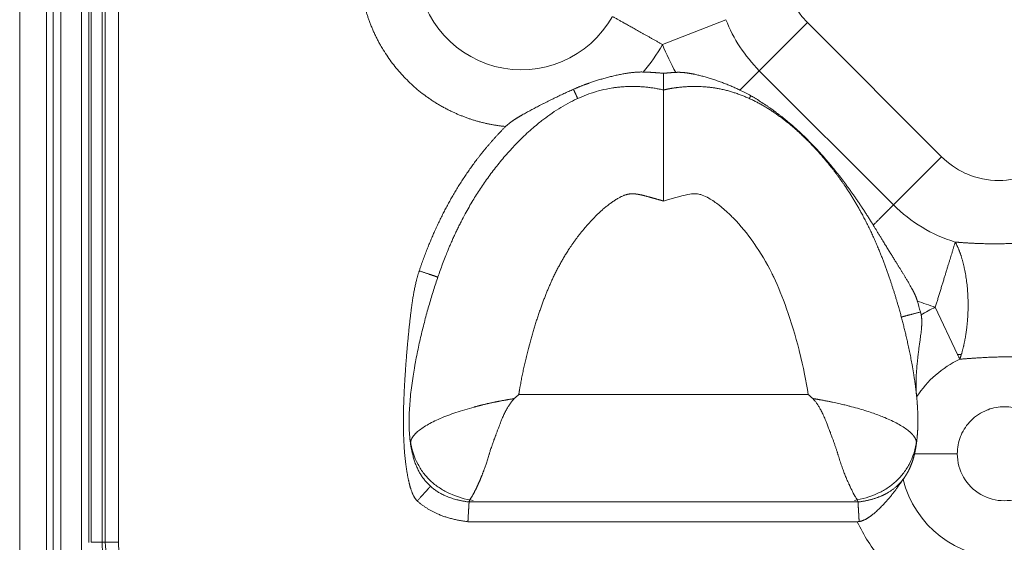
# Model space of a CAD drawing. Units: millimetres. Extents: x 6 to 415, y 5 to 292.
# Drawn here: x 90 to 100, y 226 to 231 of the extents above; entities that cross this region are included whole.
import ezdxf

# ---------------------------------------------------------------- set-up
doc = ezdxf.new("R2010")
doc.units = ezdxf.units.MM
doc.layers.add('1', color=7, linetype='Continuous', true_color=0xffffff)

msp = doc.modelspace()

# ---------------------------------------------------------------- linework, layer by layer
at = {"layer": '1', "color": 155, "linetype": 'Continuous', "lineweight": 13}
for p, q in [((90.4721, 265.4051), (90.4721, 222.3044)), ((90.7221, 222.7603), (90.7221, 265.4046)), ((90.7826, 222.7852), (90.7826, 265.3445)), ((90.8569, 222.7852), (90.8569, 265.3445)), ((91.117, 225.7781), (91.1168, 234.8232)), ((91.1371, 225.7786), (91.1371, 234.8237)), ((91.2403, 225.7791), (91.2403, 234.8242)), ((91.27, 225.7791), (91.27, 234.8242)), ((96.4624, 230.4149), (97.0531, 230.6465)), ((97.3641, 230.1712), (97.8127, 230.6198)), ((97.8127, 230.6198), (99.0627, 229.3698)), ((97.1838, 229.991), (97.3641, 230.1712)), ((97.3641, 230.1712), (98.6141, 228.9212)), ((98.6141, 228.9212), (99.0627, 229.3698)), ((99.2112, 227.5287), (99.0041, 227.9686)), ((97.8203, 227.154), (95.123, 227.154)), ((98.2837, 226.154), (94.6597, 226.154)), ((98.277, 225.9705), (94.6489, 225.9705)), ((91.2403, 225.7791), (91.1371, 225.7791)), ((91.27, 225.7791), (91.2403, 225.7791)), ((91.3927, 225.7791), (91.27, 225.7791))]:
    msp.add_line(p, q, dxfattribs=at)
for centre, radius, start, end in [((98.3463, 231.1534), 0.7546, 135, 225), ((95.1467, 231.1534), 0.9732, 179.99997, 330.69709), ((98.3463, 231.1534), 1.389, 201.40483, 225), ((95.1467, 231.1534), 1.5088, 318.77618, 330.69699), ((99.5963, 229.9034), 1.389, 225.00003, 252.98249), ((99.6467, 226.6034), 1.5088, 115.20545, 120.90786), ((99.6467, 226.6034), 0.9732, 115.20374, 147.01634), ((99.6467, 226.6034), 0.4376, 179.99997, 360), ((99.6467, 226.6034), 0.9732, 194.24339, 345.786), ((91.9721, 225.7791), 0.7318, 180, 270.43476), ((91.9721, 225.7791), 0.7021, 180, 270.43476)]:
    msp.add_arc(centre, radius, start, end, dxfattribs=at)
msp.add_ellipse((99.0041, 227.9686), major_axis=(-0.7172, 0.2195), ratio=0.533333, start_param=2.021551, end_param=2.072861, dxfattribs=at)
for points, degree in [([(91.0467, 222.5955), (91.0467, 265.1534)], 1), ([(91.3927, 234.8241), (91.3927, 225.7789)], 1), ([(96.5859, 230.1558), (96.5386, 230.2393), (96.4975, 230.3256), (96.4624, 230.4149)], 3), ([(96.4717, 230.1473), (96.5296, 230.1528), (96.5859, 230.1558)], 2), ([(95.6716, 229.9122), (95.6716, 229.9122), (95.6674, 229.9214), (95.659, 229.9399), (95.6469, 229.9663), (95.6323, 229.9985)], 5), ([(97.2838, 229.9386), (97.2512, 229.9574), (97.2179, 229.9748), (97.1838, 229.991)], 3), ([(97.2718, 229.9122), (97.2718, 229.9122), (97.273, 229.9149), (97.2755, 229.9203), (97.2791, 229.9283), (97.2838, 229.9386)], 5), ([(94.1952, 228.3077), (94.2545, 228.2873), (94.3085, 228.2688), (94.3487, 228.255), (94.3687, 228.2481), (94.3687, 228.2481)], 5), ([(98.8649, 227.924), (98.8555, 227.959), (98.8459, 227.9938), (98.836, 228.0283)], 3), ([(99.0041, 227.9686), (98.9472, 227.986), (98.8912, 228.0059), (98.836, 228.0283)], 3), ([(98.6876, 227.8765), (98.6877, 227.8765), (98.7081, 227.882), (98.7492, 227.893), (98.8043, 227.9078), (98.8649, 227.924)], 5), ([(98.8717, 227.898), (98.8694, 227.9067), (98.8672, 227.9154), (98.8649, 227.924)], 3), ([(99.2322, 227.484), (99.2352, 227.4925), (99.2382, 227.5011), (99.2411, 227.5098), (99.2439, 227.5187), (99.2466, 227.5277)], 5), ([(95.081, 227.1175), (95.0949, 227.1297), (95.1089, 227.1419), (95.123, 227.154)], 3), ([(97.8624, 227.1175), (97.8484, 227.1296), (97.8344, 227.1418), (97.8203, 227.154)], 3), ([(99.2091, 226.6034), (99.104, 226.6034), (98.999, 226.6034), (98.8996, 226.6034), (98.8106, 226.6034)], 4), ([(98.7157, 226.3815), (98.7115, 226.3757), (98.7073, 226.3699), (98.7034, 226.364)], 3), ([(94.1768, 226.164), (94.2188, 226.2107), (94.257, 226.2531), (94.2854, 226.2847), (94.2996, 226.3005), (94.2995, 226.3004)], 5), ([(94.6489, 225.9705), (94.3547, 226.0041), (94.1768, 226.164)], 2), ([(98.277, 225.9705), (98.2828, 225.9707), (98.2886, 225.9709), (98.2944, 225.9711)], 3), ([(91.3927, 225.7789), (91.3927, 225.6626), (91.4813, 225.4492), (91.6457, 225.2858), (91.8601, 225.1983), (91.9764, 225.1991)], 2)]:
    msp.add_open_spline(points, degree=degree, dxfattribs=at)
for points, degree, knots in [([(95.0005, 229.6517), (94.7306, 229.678), (94.4869, 229.7965), (94.2252, 229.9237), (93.8337, 230.355), (93.7322, 230.6283), (93.6379, 230.8819), (93.6378, 231.1534)], 2, [0, 0, 0, 0.25, 0.25, 0.5, 0.75, 0.75, 1, 1, 1]), ([(95.6323, 229.9985), (95.6351, 229.9997), (95.6407, 230.0022), (95.6491, 230.0058), (95.6576, 230.0095), (95.6661, 230.013), (95.6746, 230.0166), (95.6831, 230.0201), (95.6917, 230.0236), (95.7004, 230.027), (95.709, 230.0304), (95.7177, 230.0338), (95.7265, 230.0372), (95.7353, 230.0405), (95.7442, 230.0438), (95.7531, 230.047), (95.762, 230.0503), (95.771, 230.0535), (95.7898, 230.0601), (95.8185, 230.0699), (95.8573, 230.0823), (95.8966, 230.0941), (95.9369, 230.1054), (95.9781, 230.1162), (96.0199, 230.1262), (96.0614, 230.1352), (96.0935, 230.1413), (96.116, 230.1452), (96.1289, 230.1473), (96.1417, 230.1493), (96.1543, 230.1511), (96.1667, 230.1527), (96.1789, 230.1542), (96.1909, 230.1555), (96.2028, 230.1566), (96.2145, 230.1575), (96.2261, 230.1583), (96.2375, 230.1588), (96.2487, 230.1592), (96.2598, 230.1594), (96.2707, 230.1594), (96.2779, 230.1592), (96.2815, 230.1591)], 3, [0, 0, 0, 0, 0.013579, 0.027177, 0.040797, 0.054442, 0.068115, 0.08182, 0.095558, 0.109334, 0.12315, 0.137009, 0.150914, 0.164868, 0.178873, 0.192933, 0.20705, 0.221228, 0.235468, 0.295816, 0.356339, 0.417253, 0.478762, 0.543613, 0.607542, 0.670754, 0.733443, 0.753229, 0.772703, 0.791869, 0.810734, 0.829303, 0.847581, 0.865574, 0.883288, 0.90073, 0.917904, 0.934818, 0.951478, 0.96789, 0.984062, 1, 1, 1, 1]), ([(96.4717, 230.1473), (96.4671, 230.1477), (96.458, 230.1486), (96.4447, 230.1497), (96.4318, 230.1508), (96.4193, 230.1518), (96.4073, 230.1527), (96.3958, 230.1535), (96.3847, 230.1542), (96.374, 230.1549), (96.3639, 230.1555), (96.3541, 230.156), (96.3449, 230.1565), (96.336, 230.157), (96.3277, 230.1573), (96.3197, 230.1577), (96.3123, 230.158), (96.3053, 230.1583), (96.2987, 230.1585), (96.2926, 230.1587), (96.2869, 230.1589), (96.2833, 230.159), (96.2815, 230.1591)], 3, [0, 0, 0, 0, 0.07279, 0.14316, 0.211113, 0.276652, 0.339782, 0.400505, 0.458827, 0.51475, 0.568279, 0.619416, 0.668166, 0.714531, 0.758516, 0.800123, 0.839356, 0.876217, 0.91071, 0.942836, 0.972599, 1, 1, 1, 1]), ([(96.4717, 229.9923), (96.4717, 229.9923), (96.4717, 229.9923), (96.4717, 229.9924), (96.4717, 229.9926), (96.4717, 229.9928), (96.4717, 229.9931), (96.4717, 229.9934), (96.4717, 229.9938), (96.4717, 229.9943), (96.4716, 229.9949), (96.4716, 229.9955), (96.4716, 229.9962), (96.4716, 229.9969), (96.4716, 229.9978), (96.4716, 229.9987), (96.4716, 229.9997), (96.4716, 230.0007), (96.4716, 230.0019), (96.4716, 230.0031), (96.4716, 230.0044), (96.4716, 230.0058), (96.4716, 230.0072), (96.4716, 230.0088), (96.4716, 230.0104), (96.4716, 230.0121), (96.4716, 230.0139), (96.4716, 230.0157), (96.4716, 230.0177), (96.4717, 230.0197), (96.4717, 230.0218), (96.4717, 230.024), (96.4717, 230.0263), (96.4717, 230.0287), (96.4717, 230.0311), (96.4717, 230.0337), (96.4717, 230.0383), (96.4717, 230.0449), (96.4717, 230.0537), (96.4718, 230.0623), (96.4718, 230.0699), (96.4718, 230.0765), (96.4718, 230.0823), (96.4718, 230.0882), (96.4719, 230.0943), (96.4719, 230.1005), (96.4719, 230.1069), (96.4719, 230.1133), (96.4718, 230.1199), (96.4718, 230.1266), (96.4718, 230.1334), (96.4717, 230.1403), (96.4717, 230.145), (96.4717, 230.1473)], 3, [0, 0, 0, 0, 0.012639, 0.025734, 0.03892, 0.052194, 0.065558, 0.079011, 0.092553, 0.106184, 0.119904, 0.133714, 0.147611, 0.161598, 0.175673, 0.189836, 0.204088, 0.218428, 0.232856, 0.247372, 0.261976, 0.276668, 0.291447, 0.306314, 0.321268, 0.33631, 0.351439, 0.366655, 0.381957, 0.397347, 0.412823, 0.428386, 0.444035, 0.45977, 0.475591, 0.491499, 0.507492, 0.558517, 0.605609, 0.648785, 0.688057, 0.714163, 0.740249, 0.766313, 0.792358, 0.818382, 0.844385, 0.870369, 0.896334, 0.922279, 0.948205, 0.974112, 1, 1, 1, 1]), ([(96.5859, 230.1558), (96.5875, 230.1559), (96.5907, 230.156), (96.5955, 230.1562), (96.6003, 230.1564), (96.6052, 230.1564), (96.6101, 230.1564), (96.6151, 230.1564), (96.6201, 230.1563), (96.6252, 230.1562), (96.6303, 230.156), (96.6354, 230.1557), (96.6406, 230.1554), (96.6458, 230.1551), (96.6511, 230.1547), (96.6564, 230.1542), (96.6617, 230.1538), (96.6671, 230.1532), (96.6725, 230.1526), (96.6779, 230.152), (96.6834, 230.1513), (96.689, 230.1506), (96.6945, 230.1498), (96.7001, 230.149), (96.7058, 230.1481), (96.7115, 230.1472), (96.7172, 230.1462), (96.723, 230.1452), (96.7288, 230.1442), (96.7346, 230.1431), (96.7405, 230.142), (96.7464, 230.1408), (96.7631, 230.1375), (96.7907, 230.1314), (96.8293, 230.1217), (96.8683, 230.111), (96.9014, 230.101), (96.9286, 230.0924), (96.9495, 230.0856), (96.9701, 230.0786), (96.9905, 230.0715), (97.0107, 230.0642), (97.0307, 230.0567), (97.0504, 230.0491), (97.07, 230.0413), (97.0893, 230.0333), (97.1085, 230.0252), (97.1276, 230.0169), (97.1465, 230.0084), (97.1652, 229.9998), (97.1776, 229.9939), (97.1838, 229.991)], 3, [0, 0, 0, 0, 0.007512, 0.015086, 0.022725, 0.030428, 0.038197, 0.046032, 0.053934, 0.061905, 0.069943, 0.078051, 0.086228, 0.094476, 0.102794, 0.111184, 0.119645, 0.128179, 0.136785, 0.145463, 0.154215, 0.16304, 0.171939, 0.180912, 0.189959, 0.19908, 0.208275, 0.217545, 0.22689, 0.236309, 0.245804, 0.255373, 0.265017, 0.327025, 0.390422, 0.455208, 0.521378, 0.557018, 0.592392, 0.627509, 0.662376, 0.697005, 0.731406, 0.765591, 0.799573, 0.833365, 0.866982, 0.900438, 0.933749, 0.966931, 1, 1, 1, 1]), ([(94.1148, 226.6908), (94.104, 226.7646), (94.0635, 227.3752), (94.4114, 228.4257), (94.5, 228.8167), (95.1837, 229.8314), (95.9707, 230.0537), (96.3179, 230.026), (96.4717, 229.9923)], 5, [0, 0, 0, 0, 0, 0, 0.079553, 0.624682, 0.838945, 1, 1, 1, 1, 1, 1]), ([(98.8396, 227.0103), (98.8386, 227.0295), (98.8375, 227.0486), (98.8361, 227.0675), (98.8264, 227.1883), (98.8109, 227.3026), (98.7955, 227.3974), (98.7527, 227.6232), (98.6628, 227.9894), (98.5822, 228.2515), (98.468, 228.5611), (98.2726, 228.9429), (98.0929, 229.2056), (97.9481, 229.3891), (97.7012, 229.6429), (97.4249, 229.8514), (97.1807, 229.9806), (96.9108, 230.0299), (96.6858, 230.0254), (96.5849, 230.0134), (96.531, 230.0045), (96.5023, 229.9989), (96.4746, 229.9929), (96.4731, 229.9926), (96.4717, 229.9923)], 5, [0, 0, 0, 0, 0, 0, 0.020189, 0.020189, 0.020189, 0.130117, 0.130117, 0.130117, 0.290505, 0.483536, 0.483536, 0.566299, 0.692823, 0.692823, 0.771471, 0.897929, 0.94516, 0.97184, 0.97184, 0.998521, 0.998521, 1, 1, 1, 1, 1, 1]), ([(95.0005, 229.6517), (95.0015, 229.6527), (95.0036, 229.6548), (95.0068, 229.6579), (95.0101, 229.661), (95.0135, 229.664), (95.017, 229.6671), (95.0205, 229.6702), (95.0242, 229.6732), (95.0279, 229.6763), (95.0317, 229.6793), (95.0355, 229.6824), (95.0395, 229.6854), (95.0435, 229.6885), (95.0476, 229.6915), (95.0517, 229.6945), (95.056, 229.6976), (95.0603, 229.7006), (95.0647, 229.7037), (95.0691, 229.7067), (95.0736, 229.7098), (95.0782, 229.7128), (95.0829, 229.7159), (95.0877, 229.719), (95.0925, 229.722), (95.0973, 229.7251), (95.1023, 229.7282), (95.1073, 229.7313), (95.1124, 229.7344), (95.1175, 229.7375), (95.1227, 229.7406), (95.128, 229.7438), (95.1333, 229.7469), (95.1387, 229.7501), (95.1442, 229.7533), (95.1497, 229.7564), (95.1665, 229.766), (95.1947, 229.7819), (95.2348, 229.8037), (95.2756, 229.8252), (95.3108, 229.8435), (95.34, 229.8585), (95.3631, 229.8702), (95.386, 229.8817), (95.4087, 229.8931), (95.4314, 229.9043), (95.4539, 229.9154), (95.4763, 229.9262), (95.4987, 229.937), (95.521, 229.9475), (95.5433, 229.958), (95.5655, 229.9683), (95.5878, 229.9785), (95.61, 229.9885), (95.6249, 229.9952), (95.6323, 229.9985)], 3, [0, 0, 0, 0, 0.00608, 0.012235, 0.018467, 0.024776, 0.031164, 0.037632, 0.044179, 0.050808, 0.057518, 0.064309, 0.071184, 0.078141, 0.085182, 0.092307, 0.099516, 0.106809, 0.114187, 0.121649, 0.129197, 0.13683, 0.144548, 0.152351, 0.16024, 0.168214, 0.176273, 0.184417, 0.192646, 0.200961, 0.20936, 0.217844, 0.226412, 0.235065, 0.243801, 0.252621, 0.261525, 0.323973, 0.387145, 0.451068, 0.515773, 0.551945, 0.587776, 0.623289, 0.658506, 0.69345, 0.728148, 0.762623, 0.796903, 0.831014, 0.864983, 0.898838, 0.932607, 0.966318, 1, 1, 1, 1]), ([(96.4717, 228.9575), (96.4717, 228.9603), (96.4717, 228.9659), (96.4717, 228.9742), (96.4717, 228.9824), (96.4717, 228.9905), (96.4717, 228.9985), (96.4717, 229.0065), (96.4717, 229.0143), (96.4717, 229.0221), (96.4717, 229.0298), (96.4717, 229.0375), (96.4717, 229.045), (96.4717, 229.0524), (96.4717, 229.0598), (96.4718, 229.0671), (96.4718, 229.0743), (96.4718, 229.0814), (96.4718, 229.0884), (96.4718, 229.0953), (96.4718, 229.1021), (96.4718, 229.1089), (96.4718, 229.1156), (96.4718, 229.1221), (96.4718, 229.1286), (96.4718, 229.135), (96.4718, 229.1414), (96.4718, 229.1476), (96.4718, 229.1537), (96.4718, 229.1598), (96.4718, 229.1658), (96.4718, 229.1717), (96.4718, 229.1775), (96.4718, 229.1832), (96.4718, 229.1888), (96.4718, 229.1943), (96.4718, 229.1998), (96.4718, 229.2052), (96.4718, 229.2104), (96.4718, 229.2156), (96.4718, 229.2208), (96.4718, 229.2258), (96.4718, 229.2307), (96.4718, 229.2356), (96.4717, 229.2404), (96.4717, 229.245), (96.4717, 229.2496), (96.4717, 229.2542), (96.4717, 229.2586), (96.4717, 229.263), (96.4717, 229.2672), (96.4717, 229.2714), (96.4717, 229.2755), (96.4717, 229.2795), (96.4717, 229.2835), (96.4717, 229.2873), (96.4717, 229.2911), (96.4717, 229.2948), (96.4717, 229.2984), (96.4717, 229.3239), (96.4717, 229.3699), (96.4718, 229.434), (96.4718, 229.4936), (96.4718, 229.5487), (96.4717, 229.5994), (96.4717, 229.6575), (96.4717, 229.7218), (96.4718, 229.7896), (96.4717, 229.8498), (96.4717, 229.886), (96.4717, 229.905), (96.4717, 229.9108), (96.4717, 229.9164), (96.4717, 229.9219), (96.4717, 229.9271), (96.4717, 229.9322), (96.4717, 229.9371), (96.4717, 229.9418), (96.4717, 229.9463), (96.4717, 229.9506), (96.4716, 229.9548), (96.4716, 229.9587), (96.4716, 229.9624), (96.4716, 229.9659), (96.4716, 229.9693), (96.4716, 229.9724), (96.4716, 229.9753), (96.4716, 229.9779), (96.4716, 229.9804), (96.4716, 229.9826), (96.4716, 229.9846), (96.4716, 229.9864), (96.4717, 229.988), (96.4717, 229.9893), (96.4717, 229.9904), (96.4717, 229.9912), (96.4717, 229.9919), (96.4717, 229.9922), (96.4717, 229.9923), (96.4717, 229.9923)], 3, [0, 0, 0, 0, 0.005235, 0.01042, 0.015553, 0.020635, 0.025666, 0.030645, 0.035574, 0.040452, 0.045278, 0.050053, 0.054777, 0.05945, 0.064072, 0.068643, 0.073163, 0.077632, 0.08205, 0.086416, 0.090732, 0.094996, 0.09921, 0.103372, 0.107483, 0.111543, 0.115553, 0.119511, 0.123418, 0.127274, 0.131079, 0.134833, 0.138536, 0.142188, 0.145789, 0.149339, 0.152838, 0.156286, 0.159683, 0.163029, 0.166324, 0.169568, 0.172761, 0.175903, 0.178994, 0.182034, 0.185023, 0.187961, 0.190848, 0.193684, 0.196469, 0.199203, 0.201886, 0.204518, 0.207099, 0.20963, 0.212109, 0.214537, 0.216914, 0.219241, 0.265008, 0.309056, 0.351393, 0.392027, 0.430963, 0.468206, 0.532007, 0.59702, 0.663265, 0.73076, 0.739632, 0.748532, 0.757461, 0.766419, 0.775406, 0.784422, 0.793467, 0.802541, 0.811644, 0.820777, 0.82994, 0.839132, 0.848353, 0.857604, 0.866885, 0.876196, 0.885537, 0.894907, 0.904308, 0.91374, 0.923201, 0.932693, 0.942216, 0.951769, 0.961353, 0.970968, 0.980615, 0.990292, 1, 1, 1, 1]), ([(97.2838, 229.9386), (97.2873, 229.9366), (97.2943, 229.9326), (97.3047, 229.9266), (97.315, 229.9205), (97.3254, 229.9143), (97.3356, 229.9081), (97.3459, 229.9018), (97.3561, 229.8955), (97.3662, 229.8892), (97.3764, 229.8827), (97.3864, 229.8763), (97.3965, 229.8698), (97.4065, 229.8632), (97.4165, 229.8566), (97.4264, 229.8499), (97.4363, 229.8432), (97.4461, 229.8365), (97.4559, 229.8297), (97.4657, 229.8229), (97.4754, 229.816), (97.4851, 229.809), (97.4948, 229.802), (97.5044, 229.795), (97.514, 229.7879), (97.5236, 229.7808), (97.5331, 229.7737), (97.5426, 229.7665), (97.5521, 229.7592), (97.5615, 229.7519), (97.5709, 229.7446), (97.5802, 229.7372), (97.5895, 229.7298), (97.5988, 229.7223), (97.6081, 229.7148), (97.6173, 229.7072), (97.6445, 229.6847), (97.6895, 229.6461), (97.7513, 229.5897), (97.8124, 229.5307), (97.8727, 229.4691), (97.9184, 229.42), (97.9501, 229.3845), (97.9685, 229.3638), (97.9869, 229.3425), (98.0054, 229.3209), (98.024, 229.2988), (98.0426, 229.2763), (98.0613, 229.2534), (98.0801, 229.2301), (98.0989, 229.2063), (98.1178, 229.182), (98.1367, 229.1574), (98.1557, 229.1323), (98.1748, 229.1067), (98.1939, 229.0807), (98.2131, 229.0543), (98.2323, 229.0274), (98.2515, 229.0001), (98.2708, 228.9722), (98.2901, 228.944), (98.3094, 228.9152), (98.3288, 228.886), (98.3482, 228.8563), (98.3676, 228.8262), (98.387, 228.7955), (98.4065, 228.7644), (98.4193, 228.7434), (98.4258, 228.7329)], 3, [0, 0, 0, 0, 0.00725, 0.014492, 0.021725, 0.02895, 0.036168, 0.043378, 0.05058, 0.057775, 0.064963, 0.072145, 0.07932, 0.086488, 0.093651, 0.100807, 0.107958, 0.115104, 0.122244, 0.12938, 0.13651, 0.143636, 0.150758, 0.157875, 0.164989, 0.172099, 0.179206, 0.186309, 0.19341, 0.200508, 0.207603, 0.214696, 0.221787, 0.228876, 0.235964, 0.24305, 0.250135, 0.299055, 0.348626, 0.398923, 0.450016, 0.501972, 0.518209, 0.534668, 0.551351, 0.568259, 0.585394, 0.602758, 0.620352, 0.638177, 0.656236, 0.674529, 0.693057, 0.711822, 0.730826, 0.750068, 0.769551, 0.789275, 0.809242, 0.829452, 0.849906, 0.870606, 0.891551, 0.912744, 0.934184, 0.955873, 0.977812, 1, 1, 1, 1]), ([(94.1952, 228.3077), (94.263, 228.5053), (94.3388, 228.675), (94.4201, 228.8574), (94.5167, 229.0222), (94.6173, 229.1936), (94.7362, 229.3493), (94.8606, 229.5121), (95.0005, 229.6517)], 2, [0, 0, 0, 0.25, 0.25, 0.5, 0.5, 0.75, 0.75, 1, 1, 1]), ([(99.0627, 229.3698), (99.1264, 229.3062), (99.1989, 229.2557), (99.2856, 229.2157), (99.2906, 229.2135), (99.3921, 229.1695), (99.4922, 229.1489), (99.6939, 229.1488), (99.7878, 229.167), (99.884, 229.2058), (99.8905, 229.2085), (99.9839, 229.249), (100.0619, 229.3019), (100.1299, 229.3698)], 3, [0, 0, 0, 0, 0.234375, 0.234375, 0.25, 0.25, 0.5, 0.5, 0.734375, 0.734375, 0.75, 0.75, 1, 1, 1, 1]), ([(95.123, 227.154), (95.1294, 227.1969), (95.1542, 227.3461), (95.1881, 227.4984), (95.2599, 227.773), (95.3441, 228.0227), (95.4673, 228.3125), (95.5667, 228.4893), (95.7216, 228.6982), (95.8311, 228.8175), (95.9856, 228.947), (96.057, 228.9933), (96.1075, 229.0126), (96.1341, 229.0205), (96.1601, 229.0241), (96.1715, 229.0249), (96.1847, 229.0253), (96.2081, 229.0237), (96.221, 229.0223), (96.2435, 229.0185), (96.2537, 229.0166), (96.2853, 229.0091), (96.327, 228.9983), (96.374, 228.9852), (96.4119, 228.9745), (96.4504, 228.9636), (96.4717, 228.9575)], 5, [0, 0, 0, 0, 0, 0, 0.065869, 0.225515, 0.225515, 0.417654, 0.417654, 0.625974, 0.625974, 0.704258, 0.704258, 0.830132, 0.830132, 0.830132, 0.877144, 0.877144, 0.903701, 0.903701, 0.930258, 0.930258, 0.945433, 0.945433, 0.969898, 1, 1, 1, 1, 1, 1]), ([(97.8203, 227.154), (97.8021, 227.2771), (97.7748, 227.4103), (97.7373, 227.5582), (97.736, 227.5632), (97.6999, 227.7037), (97.661, 227.8326), (97.5802, 228.0614), (97.5404, 228.1591), (97.4925, 228.2603), (97.4867, 228.2724), (97.4316, 228.3836), (97.3772, 228.4758), (97.3152, 228.5644), (97.3134, 228.567), (97.2521, 228.6537), (97.1895, 228.7295), (97.1139, 228.807), (97.1046, 228.8163), (97.0604, 228.8595), (97.0265, 228.8894), (96.9884, 228.9194), (96.9833, 228.9233), (96.9454, 228.9522), (96.9137, 228.9729), (96.8818, 228.99), (96.8794, 228.9913), (96.8565, 229.0032), (96.8368, 229.0114), (96.8162, 229.0175), (96.8131, 229.0183), (96.7961, 229.0227), (96.7804, 229.0247), (96.7629, 229.0248), (96.7623, 229.0249), (96.7425, 229.0248), (96.7216, 229.0225), (96.6903, 229.0165), (96.6817, 229.0146), (96.6421, 229.0053), (96.5748, 228.9869), (96.4717, 228.9575)], 3, [0, 0, 0, 0, 0.121094, 0.121094, 0.125, 0.125, 0.25, 0.25, 0.359375, 0.359375, 0.375, 0.375, 0.496094, 0.496094, 0.5, 0.5, 0.609375, 0.609375, 0.625, 0.625, 0.679687, 0.679687, 0.6875, 0.6875, 0.746094, 0.746094, 0.75, 0.75, 0.804687, 0.804687, 0.8125, 0.8125, 0.871094, 0.871094, 0.875, 0.875, 0.921875, 0.921875, 0.9375, 0.9375, 1, 1, 1, 1]), ([(98.836, 228.0283), (98.8356, 228.0296), (98.8348, 228.0323), (98.8336, 228.0364), (98.8322, 228.0405), (98.8308, 228.0447), (98.8293, 228.0491), (98.8277, 228.0534), (98.826, 228.0579), (98.8242, 228.0624), (98.8224, 228.0671), (98.8204, 228.0718), (98.8184, 228.0765), (98.8163, 228.0814), (98.8141, 228.0863), (98.8118, 228.0913), (98.8094, 228.0963), (98.807, 228.1015), (98.8045, 228.1067), (98.8018, 228.112), (98.7991, 228.1173), (98.7963, 228.1227), (98.7912, 228.1326), (98.7829, 228.148), (98.7706, 228.1698), (98.7563, 228.1946), (98.7414, 228.2198), (98.7267, 228.2441), (98.7131, 228.2666), (98.6995, 228.289), (98.6858, 228.3112), (98.6722, 228.3333), (98.6585, 228.3552), (98.6449, 228.3771), (98.6328, 228.3962), (98.6223, 228.413), (98.6132, 228.4275), (98.6038, 228.4426), (98.5943, 228.458), (98.5844, 228.474), (98.5744, 228.4903), (98.5641, 228.5071), (98.5535, 228.5243), (98.5427, 228.542), (98.5316, 228.5601), (98.5185, 228.5815), (98.5035, 228.606), (98.4869, 228.633), (98.4709, 228.6592), (98.4554, 228.6845), (98.4404, 228.7089), (98.4306, 228.725), (98.4258, 228.7329)], 3, [0, 0, 0, 0, 0.005065, 0.010252, 0.015559, 0.020989, 0.026541, 0.032216, 0.038015, 0.043937, 0.049984, 0.056156, 0.062452, 0.068874, 0.07542, 0.082092, 0.08889, 0.095813, 0.102862, 0.110036, 0.117336, 0.124762, 0.132314, 0.158096, 0.188543, 0.223608, 0.263239, 0.295512, 0.327664, 0.359695, 0.391608, 0.423402, 0.455079, 0.486641, 0.51809, 0.538545, 0.559636, 0.58136, 0.603712, 0.62669, 0.650291, 0.67451, 0.699346, 0.724795, 0.750856, 0.777525, 0.817741, 0.856674, 0.894345, 0.930777, 0.965989, 1, 1, 1, 1]), ([(100.0432, 228.5883), (99.9712, 228.5798), (99.892, 228.5719), (99.8063, 228.5654), (99.624, 228.5571), (99.4404, 228.5591), (99.3495, 228.563), (99.2657, 228.5686), (99.1898, 228.5752)], 5, [0, 0, 0, 0, 0, 0, 0.487533, 0.487533, 0.487533, 1, 1, 1, 1, 1, 1]), ([(99.1898, 228.5752), (99.2297, 228.5027), (99.2633, 228.4097), (99.2884, 228.3002), (99.3171, 228.072), (99.3083, 227.8329), (99.2954, 227.7216), (99.2744, 227.6185), (99.2466, 227.5277)], 5, [0, 0, 0, 0, 0, 0, 0.523583, 0.523583, 0.523583, 1, 1, 1, 1, 1, 1]), ([(94.1768, 226.164), (94.1416, 226.1959), (94.1166, 226.275), (94.0997, 226.3287), (94.0856, 226.4059), (94.0637, 226.5267), (94.0542, 226.6754), (94.0398, 226.9027), (94.0574, 227.2272), (94.0722, 227.4998), (94.1015, 227.7805), (94.1183, 227.9403), (94.1355, 228.0504), (94.1596, 228.2039), (94.1952, 228.3077)], 2, [0, 0, 0, 0.0625, 0.0625, 0.125, 0.125, 0.25, 0.25, 0.5, 0.5, 0.75, 0.75, 0.875, 0.875, 1, 1, 1]), ([(98.8717, 227.898), (98.8719, 227.8969), (98.8725, 227.8947), (98.8732, 227.8914), (98.8739, 227.888), (98.8745, 227.8845), (98.8751, 227.881), (98.8756, 227.8775), (98.8761, 227.8738), (98.8765, 227.8702), (98.8769, 227.8664), (98.8773, 227.8627), (98.8776, 227.8588), (98.8778, 227.8549), (98.878, 227.8509), (98.8782, 227.8469), (98.8783, 227.8429), (98.8784, 227.8387), (98.8785, 227.8346), (98.8785, 227.8303), (98.8784, 227.826), (98.8783, 227.8217), (98.8782, 227.8173), (98.8781, 227.8128), (98.8779, 227.8083), (98.8777, 227.8037), (98.8774, 227.7991), (98.8771, 227.7944), (98.8768, 227.7897), (98.8758, 227.7778), (98.874, 227.7582), (98.8708, 227.7302), (98.8671, 227.7005), (98.8626, 227.6669), (98.8575, 227.6293), (98.8519, 227.5878), (98.8463, 227.5443), (98.8411, 227.5011), (98.8364, 227.4573), (98.8321, 227.4126), (98.8285, 227.3645), (98.8263, 227.3234), (98.8252, 227.2904), (98.8248, 227.2666), (98.8247, 227.2432), (98.8248, 227.2237), (98.8251, 227.2082), (98.8255, 227.1966), (98.8261, 227.1853), (98.8267, 227.1744), (98.8274, 227.1639), (98.8283, 227.1536), (98.8289, 227.147), (98.8293, 227.1437)], 3, [0, 0, 0, 0, 0.004218, 0.008494, 0.012828, 0.017222, 0.021676, 0.026193, 0.030773, 0.035417, 0.040127, 0.044902, 0.049744, 0.054654, 0.059632, 0.064679, 0.069795, 0.074982, 0.080239, 0.085567, 0.090966, 0.096437, 0.10198, 0.107595, 0.113283, 0.119043, 0.124877, 0.130783, 0.136763, 0.142816, 0.175902, 0.211492, 0.249551, 0.290029, 0.341033, 0.394938, 0.45161, 0.510899, 0.565154, 0.624726, 0.68933, 0.758643, 0.791828, 0.824707, 0.857279, 0.889545, 0.906499, 0.923052, 0.939208, 0.954976, 0.970359, 0.985366, 1, 1, 1, 1]), ([(99.2112, 227.5287), (99.2115, 227.5279), (99.2121, 227.5266), (99.2131, 227.5246), (99.2135, 227.5237), (99.2149, 227.5208), (99.2157, 227.519), (99.2184, 227.5133), (99.2201, 227.5097), (99.2224, 227.5048), (99.2227, 227.5042), (99.2234, 227.5026), (99.2238, 227.5018), (99.225, 227.4993), (99.2258, 227.4975), (99.2283, 227.4921), (99.2302, 227.4882), (99.2322, 227.484)], 3, [0, 0, 0, 0, 0.0625, 0.0625, 0.125, 0.125, 0.25, 0.25, 0.5, 0.5, 0.5625, 0.5625, 0.625, 0.625, 0.75, 0.75, 1, 1, 1, 1]), ([(100.0341, 227.4962), (100.0318, 227.4963), (100.0272, 227.4965), (100.0202, 227.4969), (100.0132, 227.4972), (100.0062, 227.4976), (99.9992, 227.4979), (99.9922, 227.4982), (99.9851, 227.4986), (99.978, 227.4989), (99.9709, 227.4992), (99.9637, 227.4995), (99.9566, 227.4998), (99.9494, 227.5001), (99.9421, 227.5005), (99.9349, 227.5008), (99.9276, 227.5011), (99.9203, 227.5014), (99.9129, 227.5016), (99.9056, 227.5019), (99.8982, 227.5022), (99.8908, 227.5025), (99.8833, 227.5027), (99.8758, 227.503), (99.8683, 227.5033), (99.8608, 227.5035), (99.8532, 227.5037), (99.8307, 227.5044), (99.7931, 227.5053), (99.7401, 227.506), (99.6867, 227.5061), (99.6329, 227.5057), (99.5792, 227.5045), (99.5258, 227.5027), (99.4728, 227.5004), (99.4327, 227.4982), (99.4052, 227.4965), (99.3902, 227.4956), (99.3753, 227.4946), (99.3605, 227.4936), (99.3458, 227.4926), (99.3312, 227.4916), (99.3168, 227.4905), (99.3024, 227.4894), (99.2882, 227.4884), (99.2741, 227.4873), (99.26, 227.4862), (99.2461, 227.4851), (99.2368, 227.4843), (99.2322, 227.484)], 3, [0, 0, 0, 0, 0.009002, 0.018011, 0.027027, 0.036051, 0.045085, 0.054128, 0.063183, 0.072249, 0.081328, 0.09042, 0.099527, 0.10865, 0.117788, 0.126944, 0.136118, 0.145311, 0.154524, 0.163757, 0.173012, 0.18229, 0.191591, 0.200917, 0.210267, 0.219644, 0.229048, 0.238479, 0.303462, 0.368502, 0.43391, 0.499995, 0.566077, 0.631484, 0.696531, 0.76153, 0.780369, 0.799099, 0.817727, 0.836261, 0.854707, 0.873072, 0.891365, 0.909592, 0.927761, 0.945879, 0.963954, 0.981991, 1, 1, 1, 1]), ([(95.081, 227.1175), (95.0781, 227.117), (95.0724, 227.1161), (95.0639, 227.1147), (95.0554, 227.1134), (95.047, 227.112), (95.0385, 227.1105), (95.0301, 227.1091), (95.0216, 227.1077), (95.0132, 227.1062), (95.0049, 227.1047), (94.9965, 227.1032), (94.9882, 227.1017), (94.9798, 227.1002), (94.9715, 227.0987), (94.9632, 227.0971), (94.9549, 227.0955), (94.9467, 227.094), (94.9384, 227.0924), (94.9302, 227.0907), (94.922, 227.0891), (94.9138, 227.0875), (94.9056, 227.0858), (94.8975, 227.0841), (94.8893, 227.0824), (94.8812, 227.0807), (94.8731, 227.079), (94.865, 227.0772), (94.8569, 227.0754), (94.8489, 227.0737), (94.8408, 227.0719), (94.8328, 227.07), (94.8248, 227.0682), (94.8168, 227.0663), (94.8088, 227.0645), (94.8008, 227.0626), (94.7928, 227.0607), (94.7849, 227.0587), (94.777, 227.0568), (94.7691, 227.0548), (94.7612, 227.0529), (94.7533, 227.0509), (94.7455, 227.0489), (94.7377, 227.0469), (94.7298, 227.0448), (94.722, 227.0428), (94.7143, 227.0407), (94.6792, 227.0313), (94.6185, 227.0141), (94.5363, 226.9879), (94.4596, 226.9602), (94.3884, 226.9312), (94.3237, 226.9014), (94.2666, 226.8709), (94.2179, 226.8401), (94.1892, 226.8178), (94.1741, 226.8044), (94.1689, 226.7997), (94.1639, 226.7949), (94.1592, 226.7902), (94.1547, 226.7854), (94.1505, 226.7807), (94.1464, 226.7761), (94.1427, 226.7714), (94.1391, 226.7667), (94.1358, 226.7621), (94.1327, 226.7574), (94.1298, 226.7528), (94.1272, 226.7482), (94.1248, 226.7437), (94.1226, 226.7391), (94.1207, 226.7346), (94.119, 226.7301), (94.1176, 226.7256), (94.1164, 226.7212), (94.1155, 226.7168), (94.115, 226.7139), (94.1148, 226.7125)], 3, [0, 0, 0, 0, 0.00566, 0.011312, 0.016958, 0.022597, 0.028229, 0.033854, 0.039473, 0.045085, 0.050692, 0.056293, 0.06189, 0.067481, 0.073069, 0.078652, 0.084233, 0.089811, 0.095386, 0.10096, 0.106533, 0.112104, 0.117676, 0.123248, 0.128821, 0.134396, 0.139972, 0.145551, 0.151133, 0.156718, 0.162306, 0.167897, 0.173492, 0.179091, 0.184695, 0.190302, 0.195914, 0.201531, 0.207153, 0.212781, 0.218414, 0.224053, 0.229698, 0.23535, 0.241009, 0.246675, 0.252348, 0.258029, 0.323745, 0.388795, 0.453764, 0.519207, 0.586178, 0.652256, 0.718052, 0.784211, 0.794618, 0.804998, 0.815356, 0.825691, 0.836006, 0.846303, 0.856582, 0.866845, 0.877094, 0.887333, 0.897563, 0.907789, 0.918014, 0.928241, 0.938473, 0.948714, 0.958967, 0.969235, 0.979519, 0.989823, 1, 1, 1, 1]), ([(94.6597, 226.1541), (94.6597, 226.1541), (94.6598, 226.1541), (94.6599, 226.1542), (94.6599, 226.1543), (94.66, 226.1546), (94.6601, 226.1549), (94.6601, 226.1553), (94.6602, 226.1558), (94.6603, 226.1564), (94.6604, 226.1572), (94.6606, 226.158), (94.6607, 226.159), (94.661, 226.16), (94.6613, 226.1611), (94.6616, 226.1622), (94.662, 226.1635), (94.6625, 226.1648), (94.6631, 226.1661), (94.6637, 226.1676), (94.6643, 226.1691), (94.6651, 226.1707), (94.6659, 226.1724), (94.6666, 226.174), (94.6679, 226.1761), (94.67, 226.1797), (94.6735, 226.1853), (94.6778, 226.1919), (94.6823, 226.1987), (94.6865, 226.2053), (94.6907, 226.2122), (94.6947, 226.219), (94.6985, 226.2257), (94.7017, 226.2319), (94.7047, 226.2377), (94.7074, 226.243), (94.7102, 226.2485), (94.713, 226.2541), (94.7158, 226.2598), (94.7187, 226.2656), (94.7216, 226.2715), (94.7245, 226.2775), (94.7274, 226.2835), (94.7303, 226.2897), (94.7333, 226.2959), (94.7363, 226.3022), (94.7392, 226.3086), (94.7422, 226.3151), (94.7452, 226.3216), (94.7482, 226.3282), (94.7512, 226.3349), (94.7541, 226.3416), (94.7571, 226.3484), (94.7601, 226.3553), (94.763, 226.3622), (94.766, 226.3692), (94.7689, 226.3763), (94.7718, 226.3834), (94.7747, 226.3905), (94.7776, 226.3977), (94.7805, 226.4049), (94.7834, 226.4122), (94.7862, 226.4196), (94.789, 226.427), (94.7918, 226.4344), (94.7946, 226.4419), (94.7983, 226.452), (94.803, 226.465), (94.8086, 226.4814), (94.8145, 226.4987), (94.8205, 226.5169), (94.8268, 226.5362), (94.8333, 226.5565), (94.8401, 226.5778), (94.8456, 226.5949), (94.8499, 226.6083), (94.8532, 226.6191), (94.8579, 226.6337), (94.8639, 226.6523), (94.8714, 226.675), (94.8808, 226.7022), (94.8922, 226.7341), (94.902, 226.7604), (94.9094, 226.7798), (94.9135, 226.7907), (94.918, 226.8025), (94.9227, 226.8152), (94.9279, 226.8288), (94.9334, 226.8433), (94.9428, 226.868), (94.9546, 226.898), (94.967, 226.9283), (94.9762, 226.9503), (94.9842, 226.9683), (94.9931, 226.9869), (95.0021, 227.0046), (95.0113, 227.0215), (95.0194, 227.0354), (95.0264, 227.0467), (95.0323, 227.0557), (95.0384, 227.0647), (95.0448, 227.0736), (95.0515, 227.0825), (95.0585, 227.0913), (95.0657, 227.1001), (95.0732, 227.1088), (95.0784, 227.1146), (95.081, 227.1175)], 3, [0, 0, 0, 0, 0.004802, 0.009794, 0.014972, 0.020331, 0.025866, 0.031574, 0.037448, 0.043483, 0.049676, 0.056022, 0.062516, 0.068419, 0.074272, 0.080077, 0.085837, 0.091552, 0.097224, 0.102855, 0.108446, 0.113999, 0.119516, 0.124997, 0.129158, 0.139637, 0.156235, 0.173696, 0.187478, 0.201646, 0.214956, 0.227437, 0.239115, 0.250007, 0.258524, 0.266965, 0.275332, 0.283627, 0.29185, 0.300004, 0.308091, 0.316113, 0.324073, 0.331971, 0.339811, 0.347594, 0.355321, 0.362994, 0.370614, 0.378183, 0.385702, 0.393172, 0.400595, 0.40797, 0.415301, 0.422586, 0.429828, 0.437027, 0.444184, 0.4513, 0.458376, 0.465413, 0.472411, 0.479371, 0.486293, 0.493179, 0.50003, 0.513853, 0.528169, 0.542986, 0.558317, 0.574174, 0.590573, 0.607532, 0.625072, 0.630463, 0.638669, 0.64972, 0.663659, 0.680552, 0.70049, 0.7236, 0.750055, 0.757238, 0.764984, 0.773304, 0.782209, 0.791712, 0.801827, 0.812571, 0.843142, 0.864169, 0.875071, 0.888523, 0.901512, 0.914026, 0.926053, 0.937577, 0.944233, 0.950949, 0.957729, 0.964578, 0.971499, 0.978497, 0.985577, 0.992743, 1, 1, 1, 1]), ([(97.8624, 227.1175), (97.865, 227.117), (97.8704, 227.1162), (97.8786, 227.1149), (97.8872, 227.1135), (97.8963, 227.112), (97.9057, 227.1104), (97.9154, 227.1087), (97.9256, 227.107), (97.9362, 227.1051), (97.9471, 227.1032), (97.9584, 227.1011), (97.97, 227.0989), (97.9821, 227.0967), (97.9945, 227.0943), (98.0072, 227.0918), (98.0203, 227.0892), (98.0338, 227.0865), (98.0619, 227.0807), (98.1017, 227.0721), (98.15, 227.0608), (98.19, 227.0509), (98.2387, 227.0383), (98.2969, 227.0222), (98.3644, 227.0016), (98.4264, 226.9809), (98.4828, 226.9603), (98.5402, 226.9374), (98.5981, 226.9117), (98.6553, 226.8828), (98.7062, 226.8528), (98.7362, 226.8316), (98.7515, 226.8195), (98.755, 226.8167), (98.7585, 226.8138), (98.7619, 226.8109), (98.7654, 226.8079), (98.7688, 226.8049), (98.7722, 226.8018), (98.7756, 226.7987), (98.7789, 226.7955), (98.7821, 226.7923), (98.7853, 226.789), (98.7885, 226.7857), (98.7916, 226.7824), (98.7946, 226.7789), (98.7975, 226.7755), (98.8003, 226.772), (98.8031, 226.7684), (98.8057, 226.7648), (98.8083, 226.7612), (98.8107, 226.7575), (98.8131, 226.7538), (98.8153, 226.75), (98.8173, 226.7462), (98.8193, 226.7424), (98.821, 226.7385), (98.8227, 226.7346), (98.8241, 226.7307), (98.8254, 226.7267), (98.8266, 226.7227), (98.8275, 226.7186), (98.8283, 226.7146), (98.8289, 226.7105), (98.8291, 226.7078), (98.8292, 226.7065)], 3, [0, 0, 0, 0, 0.005139, 0.010535, 0.01619, 0.022103, 0.028274, 0.034704, 0.041393, 0.048341, 0.055548, 0.063014, 0.07074, 0.078725, 0.086971, 0.095478, 0.104244, 0.113272, 0.122562, 0.161062, 0.194376, 0.222485, 0.245369, 0.298725, 0.350238, 0.399895, 0.44768, 0.493576, 0.554572, 0.616868, 0.680461, 0.74534, 0.751234, 0.757242, 0.763364, 0.7696, 0.775949, 0.782412, 0.788989, 0.79568, 0.802484, 0.809403, 0.816436, 0.823582, 0.830843, 0.838218, 0.845707, 0.85331, 0.861027, 0.868858, 0.876804, 0.884863, 0.893037, 0.901325, 0.909726, 0.918242, 0.926871, 0.935615, 0.944472, 0.953443, 0.962527, 0.971726, 0.981037, 0.990462, 1, 1, 1, 1]), ([(98.2837, 226.154), (98.2836, 226.154), (98.2836, 226.154), (98.2835, 226.1541), (98.2834, 226.1543), (98.2833, 226.1544), (98.2833, 226.1546), (98.2832, 226.1549), (98.2832, 226.1552), (98.2832, 226.1556), (98.2832, 226.1564), (98.2831, 226.1575), (98.283, 226.1586), (98.2826, 226.1612), (98.2809, 226.1662), (98.2767, 226.1744), (98.2714, 226.1827), (98.2659, 226.191), (98.2605, 226.1993), (98.256, 226.2064), (98.2528, 226.2117), (98.2496, 226.2172), (98.2464, 226.223), (98.2432, 226.229), (98.2382, 226.2384), (98.2322, 226.2507), (98.2255, 226.2649), (98.2205, 226.2757), (98.2165, 226.2842), (98.213, 226.2917), (98.2092, 226.2996), (98.2053, 226.308), (98.2013, 226.3168), (98.1967, 226.3266), (98.1908, 226.3394), (98.1826, 226.3577), (98.1733, 226.3793), (98.1641, 226.4019), (98.1559, 226.4227), (98.1479, 226.444), (98.1399, 226.4661), (98.1319, 226.4891), (98.1239, 226.5127), (98.1159, 226.537), (98.1079, 226.5618), (98.1016, 226.5821), (98.0968, 226.5977), (98.0934, 226.6084), (98.0899, 226.6193), (98.0863, 226.6307), (98.0825, 226.6423), (98.0785, 226.6543), (98.0725, 226.6724), (98.0645, 226.696), (98.0545, 226.7245), (98.0455, 226.7492), (98.036, 226.7741), (98.0246, 226.8035), (98.0105, 226.84), (97.9963, 226.8771), (97.9842, 226.9082), (97.9742, 226.9333), (97.9651, 226.9546), (97.956, 226.9746), (97.9468, 226.9936), (97.9375, 227.0115), (97.9266, 227.0311), (97.9137, 227.0522), (97.9007, 227.0712), (97.8897, 227.0857), (97.8823, 227.0947), (97.8762, 227.1017), (97.8722, 227.106), (97.869, 227.1093), (97.8669, 227.1114), (97.8654, 227.1129), (97.8646, 227.1137), (97.8641, 227.1143), (97.8638, 227.1147), (97.8636, 227.1151), (97.8633, 227.1155), (97.8631, 227.1159), (97.8629, 227.1163), (97.8627, 227.1167), (97.8626, 227.1171), (97.8624, 227.1173), (97.8624, 227.1175)], 3, [0, 0, 0, 0, 0.004566, 0.009024, 0.013373, 0.017613, 0.021745, 0.025768, 0.029683, 0.033489, 0.043317, 0.052105, 0.059854, 0.066563, 0.099521, 0.130913, 0.149175, 0.16997, 0.193306, 0.203514, 0.213726, 0.223943, 0.234165, 0.244391, 0.254621, 0.280569, 0.300779, 0.31525, 0.324561, 0.334154, 0.344029, 0.354187, 0.364628, 0.375352, 0.388277, 0.408223, 0.435189, 0.455633, 0.475561, 0.494974, 0.515004, 0.53503, 0.555053, 0.575073, 0.59509, 0.615103, 0.623121, 0.631332, 0.639735, 0.648332, 0.657121, 0.666104, 0.67528, 0.69747, 0.718235, 0.737581, 0.750797, 0.771738, 0.800404, 0.827486, 0.848895, 0.864634, 0.879109, 0.892965, 0.90621, 0.918853, 0.930906, 0.948454, 0.96506, 0.973989, 0.982481, 0.986943, 0.991228, 0.993434, 0.995598, 0.996682, 0.997408, 0.997778, 0.998069, 0.998356, 0.998638, 0.998917, 0.999193, 0.999465, 0.999734, 1, 1, 1, 1]), ([(98.8292, 226.7065), (98.8295, 226.7087), (98.8301, 226.7133), (98.8309, 226.7201), (98.8317, 226.727), (98.8325, 226.7339), (98.8333, 226.7408), (98.834, 226.7477), (98.8347, 226.7546), (98.8353, 226.7615), (98.8359, 226.7684), (98.8365, 226.7754), (98.8371, 226.7823), (98.8376, 226.7892), (98.8381, 226.7962), (98.8386, 226.8031), (98.839, 226.8101), (98.8394, 226.817), (98.8398, 226.8239), (98.8401, 226.8309), (98.8404, 226.8378), (98.8407, 226.8447), (98.841, 226.8517), (98.8412, 226.8586), (98.8417, 226.8756), (98.8422, 226.9023), (98.8421, 226.9327), (98.8417, 226.9566), (98.8413, 226.9706), (98.8409, 226.9813), (98.8406, 226.9893), (98.8402, 226.9992), (98.8398, 227.0064), (98.8396, 227.0103)], 3, [0, 0, 0, 0, 0.022134, 0.044311, 0.066527, 0.088778, 0.111062, 0.133376, 0.155716, 0.178082, 0.200471, 0.22288, 0.245308, 0.267753, 0.290214, 0.31269, 0.335179, 0.357681, 0.380195, 0.402721, 0.425259, 0.447807, 0.470367, 0.492938, 0.515521, 0.636896, 0.756193, 0.817028, 0.877372, 0.898272, 0.925709, 0.959637, 1, 1, 1, 1]), ([(100.0843, 226.6034), (100.0843, 226.6556), (100.0753, 226.7061), (100.0561, 226.758), (100.055, 226.761), (100.0314, 226.8206), (99.9988, 226.8702), (99.9161, 226.9529), (99.8702, 226.9839), (99.8148, 227.0075), (99.811, 227.009), (99.7561, 227.0308), (99.7022, 227.041), (99.5946, 227.041), (99.5441, 227.032), (99.4921, 227.0128), (99.4891, 227.0117), (99.4295, 226.9881), (99.3799, 226.9555), (99.2972, 226.8729), (99.2662, 226.8269), (99.2426, 226.7715), (99.2411, 226.7677), (99.2193, 226.7129), (99.2091, 226.6592), (99.2091, 226.6034)], 3, [0, 0, 0, 0, 0.117187, 0.117187, 0.125, 0.125, 0.25, 0.25, 0.367187, 0.367187, 0.375, 0.375, 0.5, 0.5, 0.617187, 0.617187, 0.625, 0.625, 0.75, 0.75, 0.867187, 0.867187, 0.875, 0.875, 1, 1, 1, 1]), ([(94.1131, 226.7236), (94.1218, 226.6477), (94.1558, 226.5445), (94.2364, 226.4167), (94.3071, 226.3411), (94.3894, 226.2783), (94.5191, 226.21), (94.6224, 226.179), (94.6968, 226.1684)], 3, [0, 0, 0, 0, 0.287839, 0.408208, 0.52085, 0.631674, 0.745883, 1, 1, 1, 1]), ([(98.2496, 226.1689), (98.3236, 226.1797), (98.4262, 226.2108), (98.555, 226.279), (98.6368, 226.3416), (98.7072, 226.417), (98.7873, 226.5442), (98.8212, 226.6469), (98.83, 226.7224)], 3, [0, 0, 0, 0, 0.253866, 0.368079, 0.478979, 0.591731, 0.712197, 1, 1, 1, 1]), ([(94.1148, 226.7125), (94.1148, 226.7125), (94.1146, 226.711), (94.1143, 226.708), (94.1141, 226.7037), (94.1141, 226.6994), (94.1143, 226.6951), (94.1147, 226.6922), (94.1149, 226.6908)], 3, [0, 0, 0, 0, 0.002844, 0.201301, 0.400228, 0.599644, 0.799566, 1, 1, 1, 1]), ([(94.6597, 226.154), (94.5592, 226.1664), (94.3803, 226.213), (94.2506, 226.3036), (94.1701, 226.438), (94.1279, 226.6022), (94.1148, 226.6908)], 5, [0, 0, 0, 0, 0, 0, 0.494283, 1, 1, 1, 1, 1, 1]), ([(98.8106, 226.6034), (98.8111, 226.6054), (98.812, 226.6093), (98.8133, 226.6152), (98.8146, 226.6211), (98.8158, 226.627), (98.817, 226.6329), (98.8182, 226.6387), (98.8193, 226.6445), (98.8203, 226.6503), (98.8214, 226.656), (98.8224, 226.6617), (98.8233, 226.6674), (98.8242, 226.6731), (98.8251, 226.6788), (98.826, 226.6844), (98.8268, 226.6899), (98.8276, 226.6955), (98.8284, 226.701), (98.8289, 226.7046), (98.8291, 226.7065)], 3, [0, 0, 0, 0, 0.05844, 0.11655, 0.174329, 0.231776, 0.288891, 0.345673, 0.402118, 0.458225, 0.513992, 0.569416, 0.624493, 0.67922, 0.733592, 0.787607, 0.84126, 0.894546, 0.947461, 1, 1, 1, 1]), ([(98.8106, 226.6034), (98.8102, 226.6015), (98.8093, 226.5976), (98.8079, 226.5918), (98.8064, 226.5861), (98.8049, 226.5803), (98.8034, 226.5747), (98.8019, 226.569), (98.8003, 226.5634), (98.7987, 226.5578), (98.7971, 226.5523), (98.7954, 226.5468), (98.7937, 226.5413), (98.7919, 226.5359), (98.7901, 226.5305), (98.7883, 226.5251), (98.7864, 226.5198), (98.7845, 226.5145), (98.7826, 226.5092), (98.7806, 226.504), (98.7786, 226.4988), (98.7765, 226.4937), (98.7744, 226.4885), (98.7723, 226.4834), (98.7701, 226.4784), (98.7679, 226.4734), (98.7656, 226.4684), (98.7633, 226.4635), (98.761, 226.4586), (98.7586, 226.4537), (98.757, 226.4505), (98.7562, 226.4489)], 3, [0, 0, 0, 0, 0.035216, 0.070317, 0.105307, 0.140194, 0.174986, 0.209689, 0.244309, 0.278855, 0.313333, 0.34775, 0.382114, 0.416432, 0.450711, 0.484958, 0.519181, 0.553388, 0.587586, 0.621782, 0.655983, 0.690199, 0.724435, 0.7587, 0.793001, 0.827346, 0.861743, 0.896199, 0.930722, 0.96532, 1, 1, 1, 1]), ([(98.7562, 226.4489), (98.7418, 226.4206), (98.7257, 226.3936), (98.7078, 226.3682), (98.6397, 226.2859), (98.549, 226.2232), (98.4726, 226.1894), (98.3841, 226.1664), (98.2837, 226.154)], 5, [0, 0, 0, 0, 0, 0, 0.28991, 0.28991, 0.28991, 1, 1, 1, 1, 1, 1]), ([(98.7034, 226.364), (98.703, 226.3634), (98.7022, 226.3622), (98.7009, 226.3601), (98.6992, 226.3577), (98.6972, 226.3548), (98.6949, 226.3514), (98.6922, 226.3477), (98.6893, 226.3434), (98.686, 226.3387), (98.6823, 226.3335), (98.6769, 226.3258), (98.6699, 226.3157), (98.6612, 226.3035), (98.6526, 226.2915), (98.644, 226.2796), (98.6318, 226.2632), (98.6156, 226.242), (98.595, 226.216), (98.5735, 226.19), (98.5501, 226.163), (98.5248, 226.1352), (98.4977, 226.1071), (98.4698, 226.0799), (98.4482, 226.0605), (98.4337, 226.0482), (98.4267, 226.0424), (98.4198, 226.0368), (98.4129, 226.0314), (98.406, 226.0262), (98.3992, 226.0211), (98.3924, 226.0163), (98.3857, 226.0117), (98.379, 226.0073), (98.3723, 226.0031), (98.3656, 225.9992), (98.359, 225.9954), (98.3524, 225.9919), (98.3459, 225.9887), (98.3393, 225.9856), (98.3328, 225.9828), (98.3264, 225.9802), (98.3199, 225.9779), (98.3135, 225.9758), (98.3072, 225.974), (98.3008, 225.9724), (98.2966, 225.9716), (98.2944, 225.9711)], 3, [0, 0, 0, 0, 0.003823, 0.008695, 0.01462, 0.021604, 0.029653, 0.038774, 0.048975, 0.060264, 0.07265, 0.086145, 0.1152, 0.143747, 0.171767, 0.199239, 0.226145, 0.286001, 0.345937, 0.405879, 0.465749, 0.533024, 0.599076, 0.663808, 0.727158, 0.742183, 0.756933, 0.77141, 0.785615, 0.799549, 0.813217, 0.826619, 0.839761, 0.852647, 0.86528, 0.877668, 0.889815, 0.90173, 0.913419, 0.924892, 0.936156, 0.947224, 0.958104, 0.968809, 0.979351, 0.989743, 1, 1, 1, 1]), ([(94.6489, 225.9705), (94.6489, 225.9715), (94.6491, 225.9754), (94.6495, 225.9814), (94.6499, 225.988), (94.6503, 225.9955), (94.6508, 226.0043), (94.6516, 226.0181), (94.6525, 226.0338), (94.6535, 226.0509), (94.6544, 226.0659), (94.6552, 226.0795), (94.6559, 226.0919), (94.6565, 226.1014), (94.6569, 226.1084), (94.6572, 226.1135), (94.6575, 226.1183), (94.6578, 226.1228), (94.658, 226.1269), (94.6583, 226.1308), (94.6585, 226.1343), (94.6587, 226.1376), (94.6589, 226.1405), (94.659, 226.1432), (94.6592, 226.1455), (94.6593, 226.1475), (94.6594, 226.1493), (94.6595, 226.1508), (94.6595, 226.152), (94.6596, 226.1529), (94.6596, 226.1536), (94.6597, 226.154), (94.6597, 226.154), (94.6597, 226.154)], 3, [0, 0, 0, 0, 0.009386, 0.037374, 0.057665, 0.073918, 0.11195, 0.144599, 0.215184, 0.276383, 0.334072, 0.390705, 0.446283, 0.500805, 0.528846, 0.55669, 0.584337, 0.611787, 0.63904, 0.666096, 0.692956, 0.71962, 0.746087, 0.772358, 0.798433, 0.824312, 0.849996, 0.875484, 0.900777, 0.925875, 0.950779, 0.975487, 1, 1, 1, 1]), ([(98.2944, 225.9711), (98.2944, 225.9723), (98.2942, 225.9747), (98.294, 225.9782), (98.2939, 225.9817), (98.2937, 225.9851), (98.2935, 225.9885), (98.2933, 225.9919), (98.2931, 225.9952), (98.2929, 225.9985), (98.2927, 226.0017), (98.2925, 226.0049), (98.2923, 226.0081), (98.2922, 226.0112), (98.292, 226.0142), (98.2918, 226.0173), (98.2917, 226.0203), (98.2915, 226.0232), (98.2913, 226.0261), (98.2912, 226.029), (98.291, 226.0318), (98.2908, 226.0345), (98.2907, 226.0373), (98.2905, 226.04), (98.2904, 226.0426), (98.2902, 226.0452), (98.2901, 226.0478), (98.2899, 226.0503), (98.2898, 226.0528), (98.2896, 226.0552), (98.2895, 226.0576), (98.2893, 226.0599), (98.2892, 226.0623), (98.2891, 226.0645), (98.2889, 226.0668), (98.2888, 226.0689), (98.2887, 226.0711), (98.2886, 226.0732), (98.2884, 226.0753), (98.2883, 226.0773), (98.2882, 226.0793), (98.2881, 226.0812), (98.288, 226.0832), (98.2879, 226.085), (98.2877, 226.0869), (98.2876, 226.0887), (98.2875, 226.0904), (98.2874, 226.0922), (98.2873, 226.0938), (98.2872, 226.0955), (98.2871, 226.0971), (98.287, 226.0987), (98.2869, 226.1002), (98.2868, 226.1018), (98.2867, 226.1045), (98.2865, 226.1083), (98.2862, 226.1131), (98.2859, 226.1176), (98.2857, 226.1218), (98.2854, 226.1258), (98.2852, 226.1295), (98.285, 226.133), (98.2848, 226.1361), (98.2846, 226.1391), (98.2845, 226.1417), (98.2843, 226.1441), (98.2842, 226.1462), (98.2841, 226.1481), (98.284, 226.1497), (98.2839, 226.151), (98.2838, 226.1521), (98.2838, 226.153), (98.2837, 226.1536), (98.2837, 226.154), (98.2837, 226.154), (98.2837, 226.154)], 3, [0, 0, 0, 0, 0.011405, 0.022734, 0.033988, 0.045167, 0.056271, 0.0673, 0.078253, 0.089132, 0.099935, 0.110663, 0.121316, 0.131894, 0.142396, 0.152823, 0.163176, 0.173453, 0.183654, 0.193781, 0.203833, 0.213809, 0.22371, 0.233536, 0.243287, 0.252963, 0.262564, 0.272089, 0.281539, 0.290915, 0.300215, 0.309439, 0.318589, 0.327664, 0.336663, 0.345587, 0.354436, 0.36321, 0.371909, 0.380533, 0.389081, 0.397555, 0.405953, 0.414276, 0.422524, 0.430697, 0.438795, 0.446817, 0.454765, 0.462637, 0.470434, 0.478156, 0.485803, 0.493375, 0.500872, 0.527093, 0.55318, 0.579133, 0.604954, 0.630641, 0.656194, 0.681615, 0.706902, 0.732057, 0.757078, 0.781967, 0.806723, 0.831346, 0.855836, 0.880194, 0.90442, 0.928513, 0.952474, 0.976303, 1, 1, 1, 1]), ([(101.0163, 225.9705), (100.9608, 225.8505), (100.8909, 225.7397), (100.8009, 225.6316), (100.7955, 225.6252), (100.6935, 225.5069), (100.5834, 225.4115), (100.3435, 225.258), (100.2197, 225.2008), (100.0793, 225.1579), (100.0701, 225.1552), (99.9261, 225.114), (99.7876, 225.0946), (99.5145, 225.0946), (99.3847, 225.1116), (99.2487, 225.148), (99.2406, 225.1502), (99.0904, 225.1932), (98.9576, 225.2531), (98.7177, 225.4065), (98.6138, 225.4949), (98.516, 225.6044), (98.5096, 225.6116), (98.4119, 225.7249), (98.3362, 225.8424), (98.277, 225.9705)], 3, [0, 0, 0, 0, 0.117188, 0.117188, 0.125, 0.125, 0.25, 0.25, 0.367187, 0.367187, 0.375, 0.375, 0.5, 0.5, 0.617188, 0.617188, 0.625, 0.625, 0.75, 0.75, 0.867188, 0.867188, 0.875, 0.875, 1, 1, 1, 1])]:
    msp.add_open_spline(points, degree=degree, knots=knots, dxfattribs=at)
for points, weights in [([(96.4624, 230.4149), (96.2873, 230.5133), (96.1252, 230.6042), (96.001, 230.6739)], [0.9761055492, 0.926117786128, 0.925330998542, 0.97374518644]), ([(98.4258, 228.7329), (98.5029, 228.81), (98.5669, 228.8741), (98.6141, 228.9212)], [1, 0.97965790399, 0.97965790399, 1]), ([(99.1898, 228.5752), (99.1487, 228.4409), (99.0812, 228.2204), (99.0041, 227.9686)], [1, 0.917063357184, 0.917063357184, 1])]:
    msp.add_rational_spline(points, weights, degree=3, dxfattribs=at)

doc.saveas('drawing.dxf')
